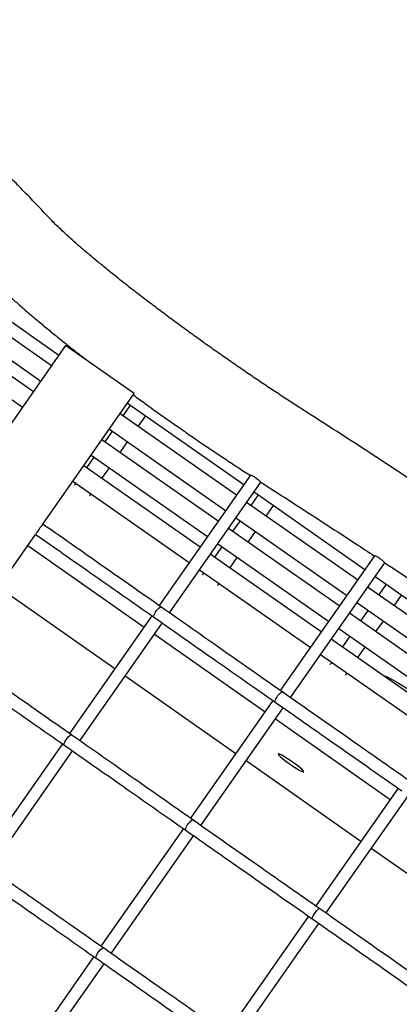
# Model space of a CAD drawing. Units: millimetres. Extents: x 2957 to 18905, y -4422 to 19505.
# Drawn here: x 14385 to 14507, y 1764 to 2079 of the extents above; entities that cross this region are included whole.
import ezdxf

# ---------------------------------------------------------------- set-up
doc = ezdxf.new("R2010")
doc.units = ezdxf.units.MM
doc.header["$PDSIZE"] = -1
doc.layers.add('размер', color=92, linetype='Continuous', lineweight=15)
doc.dimstyles.new('Размер М1.1', dxfattribs={"dimtxt": 300, "dimasz": 200, "dimexe": 1, "dimexo": 1, "dimgap": 50, "dimtad": 1, "dimdec": 0, "dimzin": 0, "dimtxsty": 'Standard', "dimcen": 2.5, "dimazin": 0, "dimtfac": 1, "dimtmove": 0, "dimatfit": 3, "dimfxl": 1, "dimtzin": 0, "dimarcsym": 0})

# ---------------------------------------------------------------- blocks, each defined once
blk = doc.blocks.new('_D_6')
at = {"layer": 'Defpoints', "color": 0, "transparency": 16777216}
for p in [(4377.03, 8300.98), (15873.93, 8300.98), (11561.96, -2911.61)]:
    blk.add_point(p, dxfattribs=at)
at = {"layer": 'размер', "color": 0, "lineweight": -2, "transparency": 16777216}
for p, q in [((15872.93, 8300.98), (4376.03, 8300.98)), ((4377.03, -2711.61), (4377.03, 8100.98)), ((11560.96, -2911.61), (4376.03, -2911.61))]:
    blk.add_line(p, q, dxfattribs=at)
at = {"layer": 'размер', "color": 0, "transparency": 16777216}
for points in [[(4343.69, 8100.98), (4410.36, 8100.98), (4377.03, 8300.98)], [(4343.69, -2711.61), (4410.36, -2711.61), (4377.03, -2911.61)]]:
    blk.add_solid(points, dxfattribs=at)
at = {"layer": 'размер', "color": 0, "transparency": 16777216, "insert": (4027.03, 2694.68), "char_height": 300, "attachment_point": 2, "rotation": 90}
blk.add_mtext('11000', dxfattribs=at)
blk = doc.blocks.new('*D14')
at = {"layer": 'Defpoints', "color": 0, "transparency": 16777216}
for p in [(15427.77, 10114.25), (3353.97, -4421.61), (12021.96, -4421.61)]:
    blk.add_point(p, dxfattribs=at)
at = {"layer": 'размер', "color": 0, "lineweight": -2, "transparency": 16777216}
for p, q in [((15426.77, 10114.25), (3352.97, 10114.25)), ((3353.97, 9914.25), (3353.97, -4221.61)), ((12020.96, -4421.61), (3352.97, -4421.61))]:
    blk.add_line(p, q, dxfattribs=at)
at = {"layer": 'размер', "color": 0, "transparency": 16777216}
for points in [[(3320.63, 9914.25), (3387.3, 9914.25), (3353.97, 10114.25)], [(3320.63, -4221.61), (3387.3, -4221.61), (3353.97, -4421.61)]]:
    blk.add_solid(points, dxfattribs=at)
at = {"layer": 'размер', "color": 0, "transparency": 16777216, "insert": (3153.97, 2846.32), "char_height": 300, "attachment_point": 5, "rotation": 90}
blk.add_mtext('14300', dxfattribs=at)

msp = doc.modelspace()

# ---------------------------------------------------------------- linework, layer by layer
at = {"color": 7, "linetype": 'Continuous', "lineweight": 25}
for p, q in [((14355.62, 2001.18), (14397.59, 1971.79)), ((14395.21, 1968.39), (14353.24, 1997.78)), ((14349.8, 1992.86), (14391.77, 1963.48)), ((14389.39, 1960.08), (14347.42, 1989.47)), ((14343.98, 1984.55), (14385.95, 1955.17)), ((14399.72, 1974.83), (13880.06, 1232.68)), ((14421.67, 1959.46), (14399.72, 1974.83)), ((14392.43, 1917.69), (14421.67, 1959.46)), ((14420.44, 1955.79), (14418.07, 1952.39)), ((14419.54, 1956.42), (14456.78, 1930.35)), ((14454.4, 1926.95), (14417.16, 1953.02)), ((14422.98, 1948.95), (14425.36, 1952.34)), ((14414.62, 1947.47), (14412.25, 1944.08)), ((14413.72, 1948.11), (14450.96, 1922.03)), ((14448.58, 1918.64), (14411.34, 1944.71)), ((14417.16, 1940.64), (14419.54, 1944.03)), ((14408.8, 1939.16), (14406.42, 1935.76)), ((14407.9, 1939.79), (14445.14, 1913.72)), ((14442.76, 1910.32), (14405.52, 1936.4)), ((14411.34, 1932.32), (14413.72, 1935.72)), ((14458.88, 1933.35), (14429.66, 1891.62)), ((14402.08, 1931.48), (14439.32, 1905.41)), ((14402.52, 1930.17), (14402.66, 1930.38)), ((14402.98, 1930.85), (14402.66, 1930.38)), ((14432.94, 1889.33), (14462.21, 1931.12)), ((14407.57, 1926.94), (14407.42, 1926.74)), ((14407.57, 1926.94), (14407.9, 1927.41)), ((14461.4, 1927.11), (14459.02, 1923.71)), ((14460.05, 1928.05), (14495.51, 1903.22)), ((14493.13, 1899.83), (14457.68, 1924.65)), ((14463.94, 1920.27), (14466.32, 1923.67)), ((14454.23, 1919.74), (14489.69, 1894.91)), ((14487.31, 1891.51), (14451.86, 1916.34)), ((14455.58, 1918.8), (14453.2, 1915.4)), ((14363.75, 1876.74), (14390.13, 1914.42)), ((14458.12, 1911.96), (14460.5, 1915.35)), ((14387.62, 1910.84), (14424.86, 1884.76)), ((14449.76, 1910.48), (14447.38, 1907.09)), ((14448.41, 1911.43), (14483.87, 1886.6)), ((14481.49, 1883.2), (14446.04, 1908.03)), ((14452.3, 1903.64), (14454.68, 1907.04)), ((14498.57, 1907.59), (14468.4, 1864.5)), ((14471.67, 1862.21), (14501.88, 1905.34)), ((14442.59, 1903.11), (14478.05, 1878.29)), ((14443.48, 1901.49), (14443.61, 1901.7)), ((14443.94, 1902.17), (14443.61, 1901.7)), ((14498.79, 1900.93), (14535.58, 1875.17)), ((14415.47, 1871.35), (14378.23, 1897.42)), ((14448.53, 1898.26), (14448.38, 1898.06)), ((14448.53, 1898.26), (14448.86, 1898.73)), ((14533.2, 1871.77), (14496.41, 1897.53)), ((14502.36, 1898.43), (14499.98, 1895.03)), ((14504.9, 1891.59), (14507.27, 1894.99)), ((14492.97, 1892.62), (14529.76, 1866.85)), ((14427.37, 1888.35), (14400.98, 1850.66)), ((14527.38, 1863.46), (14490.59, 1889.22)), ((14496.54, 1890.12), (14494.16, 1886.72)), ((14404.26, 1848.37), (14430.65, 1886.05)), ((14499.08, 1883.28), (14501.45, 1886.67)), ((14428.14, 1882.47), (14463.59, 1857.64)), ((14487.15, 1884.3), (14523.94, 1858.54)), ((14490.72, 1881.8), (14488.34, 1878.41)), ((14521.56, 1855.15), (14484.77, 1880.91)), ((14493.25, 1874.97), (14495.63, 1878.36)), ((14481.33, 1875.99), (14518.12, 1850.23)), ((14484.44, 1872.81), (14484.57, 1873.03)), ((14484.9, 1873.49), (14484.57, 1873.03)), ((14454.2, 1844.23), (14418.75, 1869.06)), ((14489.49, 1869.58), (14489.33, 1869.39)), ((14489.49, 1869.58), (14489.81, 1870.05)), ((14469.33, 1863.85), (14469.1, 1864.01)), ((14466.1, 1861.22), (14439.72, 1823.54)), ((14443, 1821.25), (14469.38, 1858.93)), ((14466.87, 1855.35), (14503.66, 1829.58)), ((14398.69, 1847.39), (14372.31, 1809.71)), ((14375.58, 1807.41), (14401.97, 1845.09)), ((14494.27, 1816.17), (14457.48, 1841.94)), ((14506.17, 1833.17), (14479.79, 1795.49)), ((14483.06, 1793.19), (14509.45, 1830.87)), ((14440.65, 1822.89), (14440.42, 1823.05)), ((14437.42, 1820.27), (14411.04, 1782.59)), ((14414.32, 1780.29), (14440.7, 1817.97)), ((14535.08, 1787.6), (14497.55, 1813.88)), ((14481.12, 1794.56), (14480.81, 1794.77)), ((14477.49, 1792.21), (14451.11, 1754.53)), ((14454.38, 1752.23), (14480.77, 1789.92)), ((14411.97, 1781.93), (14411.75, 1782.09)), ((14408.75, 1779.31), (14382.36, 1741.63)), ((14385.64, 1739.33), (14412.02, 1777.01))]:
    msp.add_line(p, q, dxfattribs=at)
at = {"color": 7, "linetype": 'Continuous', "lineweight": 25, "flags": 128}
for points in [[(14427.94, 1887.95), (14427.88, 1888.12), (14427.96, 1888.46), (14428.17, 1888.93), (14428.48, 1889.47), (14428.86, 1890.02), (14429.26, 1890.53), (14429.64, 1890.92), (14429.96, 1891.17), (14430.19, 1891.24), (14430.26, 1891.19), (14430.26, 1891.19)], [(14501.36, 1869.29), (14501.92, 1869.12), (14502.85, 1868.71), (14504.03, 1868.11), (14505.43, 1867.32), (14507.01, 1866.36), (14508.72, 1865.28), (14510.52, 1864.09), (14512.34, 1862.84), (14514.14, 1861.55), (14515.87, 1860.27), (14517.46, 1859.04), (14518.89, 1857.88), (14520.1, 1856.84), (14521.06, 1855.95), (14521.67, 1855.31)], [(14466.86, 1860.7), (14466.78, 1860.88), (14466.84, 1861.24), (14467.03, 1861.71), (14467.33, 1862.26), (14467.7, 1862.82), (14468.11, 1863.32), (14468.51, 1863.71), (14468.86, 1863.94), (14469.1, 1863.99), (14469.19, 1863.93), (14469.19, 1863.93)], [(14399.26, 1846.99), (14399.21, 1847.16), (14399.29, 1847.5), (14399.49, 1847.97), (14399.8, 1848.51), (14400.18, 1849.06), (14400.58, 1849.57), (14400.97, 1849.97), (14401.29, 1850.21), (14401.51, 1850.28), (14401.58, 1850.23), (14401.58, 1850.23)], [(14475.99, 1838.39), (14475.92, 1838.61), (14475.55, 1839.02), (14474.91, 1839.6), (14474.04, 1840.31), (14473.02, 1841.08), (14471.91, 1841.87), (14470.8, 1842.61), (14469.77, 1843.25), (14468.9, 1843.75), (14468.26, 1844.05), (14467.88, 1844.16), (14467.8, 1844.04), (14468.02, 1843.72), (14468.54, 1843.22), (14469.3, 1842.57), (14470.25, 1841.83), (14471.33, 1841.04), (14472.45, 1840.27), (14473.52, 1839.57), (14474.48, 1839), (14475.25, 1838.59), (14475.76, 1838.38), (14475.99, 1838.39)], [(14438.18, 1819.74), (14438.1, 1819.93), (14438.16, 1820.28), (14438.35, 1820.76), (14438.65, 1821.3), (14439.02, 1821.86), (14439.44, 1822.36), (14439.83, 1822.75), (14440.18, 1822.98), (14440.42, 1823.04), (14440.52, 1822.97), (14440.52, 1822.97)], [(14478.65, 1791.41), (14478.63, 1791.55), (14478.74, 1791.86), (14478.98, 1792.31), (14479.3, 1792.84), (14479.68, 1793.39), (14480.07, 1793.9), (14480.44, 1794.32), (14480.72, 1794.59), (14480.91, 1794.69), (14480.96, 1794.65), (14480.96, 1794.65)], [(14409.5, 1778.78), (14409.42, 1778.97), (14409.48, 1779.32), (14409.67, 1779.8), (14409.97, 1780.35), (14410.35, 1780.9), (14410.76, 1781.4), (14411.16, 1781.79), (14411.5, 1782.03), (14411.74, 1782.08), (14411.84, 1782.01), (14411.84, 1782.01)]]:
    msp.add_lwpolyline(points, dxfattribs=at)
at = {"color": 7, "linetype": 'Continuous', "lineweight": 25}
msp.add_arc((14426.94, 1891.09), 43.59, 142.5152, 147.4848, dxfattribs=at)
for points, knots in [([(14393.92, 2016.25), (14393.24, 2016.98), (14391.23, 2019.14), (14387.73, 2022.81), (14383.32, 2027.33), (14378.69, 2031.98), (14373.84, 2036.75), (14368.77, 2041.65), (14363.48, 2046.68), (14357.97, 2051.83), (14352.26, 2057.1), (14346.33, 2062.49), (14340.2, 2067.99), (14333.86, 2073.62), (14327.33, 2079.35), (14320.6, 2085.19), (14313.68, 2091.13), (14306.57, 2097.18), (14299.27, 2103.33), (14291.8, 2109.57), (14284.15, 2115.9), (14276.34, 2122.32), (14268.35, 2128.82), (14260.21, 2135.4), (14251.91, 2142.06), (14243.45, 2148.79), (14234.86, 2155.59), (14226.12, 2162.45), (14217.25, 2169.38), (14208.24, 2176.35), (14199.12, 2183.38), (14189.87, 2190.46), (14180.52, 2197.57), (14171.05, 2204.73), (14161.49, 2211.91), (14151.83, 2219.13), (14142.08, 2226.37), (14132.25, 2233.63), (14122.34, 2240.91), (14112.36, 2248.2), (14102.32, 2255.49), (14092.22, 2262.79), (14082.06, 2270.08), (14071.87, 2277.37), (14061.63, 2284.64), (14051.36, 2291.9), (14041.06, 2299.14), (14030.75, 2306.35), (14020.42, 2313.53), (14010.08, 2320.68), (13999.75, 2327.79), (13989.42, 2334.85), (13979.1, 2341.87), (13968.8, 2348.84), (13958.53, 2355.75), (13948.29, 2362.6), (13938.08, 2369.38), (13927.92, 2376.09), (13917.81, 2382.73), (13907.76, 2389.3), (13897.78, 2395.78), (13887.86, 2402.17), (13878.02, 2408.48), (13868.26, 2414.69), (13858.58, 2420.8), (13849, 2426.82), (13839.53, 2432.73), (13830.15, 2438.53), (13820.89, 2444.21), (13811.75, 2449.78), (13802.72, 2455.24), (13793.83, 2460.57), (13785.07, 2465.77), (13776.45, 2470.84), (13767.97, 2475.79), (13759.64, 2480.59), (13751.46, 2485.26), (13743.44, 2489.79), (13735.59, 2494.18), (13727.9, 2498.42), (13720.39, 2502.51), (13713.05, 2506.45), (13705.89, 2510.23), (13698.92, 2513.86), (13692.13, 2517.34), (13685.53, 2520.65), (13679.12, 2523.8), (13672.91, 2526.79), (13666.9, 2529.62), (13661.08, 2532.28), (13655.47, 2534.77), (13650.06, 2537.09), (13644.84, 2539.24), (13639.82, 2541.23), (13635, 2543.04), (13630.36, 2544.67), (13625.9, 2546.13), (13621.62, 2547.42), (13617.48, 2548.51), (13613.46, 2549.42), (13609.54, 2550.12), (13605.81, 2550.56), (13602.36, 2550.73), (13599.3, 2550.63), (13596.57, 2550.31), (13594.1, 2549.78), (13591.82, 2549.05), (13589.7, 2548.11), (13587.72, 2546.97), (13585.83, 2545.56), (13584.1, 2543.91), (13583.11, 2542.61), (13582.64, 2541.99)], [0, 0, 0, 0, 0.004903, 0.014438, 0.02394, 0.033411, 0.042856, 0.052281, 0.061687, 0.071078, 0.080456, 0.089823, 0.09918, 0.108529, 0.117871, 0.127206, 0.136536, 0.145861, 0.155181, 0.164498, 0.173811, 0.183121, 0.192429, 0.201734, 0.211036, 0.220337, 0.229636, 0.238933, 0.248229, 0.257523, 0.266816, 0.276108, 0.285399, 0.294689, 0.303979, 0.313267, 0.322555, 0.331843, 0.341129, 0.350416, 0.359702, 0.368988, 0.378273, 0.387558, 0.396843, 0.406128, 0.415413, 0.424698, 0.433982, 0.443267, 0.452552, 0.461837, 0.471123, 0.480408, 0.489694, 0.49898, 0.508267, 0.517553, 0.526841, 0.536129, 0.545418, 0.554707, 0.563998, 0.573289, 0.582581, 0.591874, 0.601169, 0.610465, 0.619762, 0.629061, 0.638362, 0.647664, 0.656969, 0.666277, 0.675587, 0.6849, 0.694217, 0.703537, 0.712862, 0.722191, 0.731526, 0.740867, 0.750215, 0.759571, 0.768936, 0.778312, 0.787701, 0.797103, 0.806523, 0.815963, 0.825426, 0.834919, 0.844447, 0.854018, 0.863642, 0.873334, 0.883112, 0.893001, 0.903034, 0.913257, 0.923724, 0.934478, 0.944334, 0.953073, 0.960688, 0.96743, 0.973527, 0.979159, 0.984466, 0.989558, 0.994969, 1, 1, 1, 1]), ([(14475.43, 1954.48), (14474.75, 1954.92), (14472.77, 1956.19), (14469.44, 1958.35), (14465.42, 1961), (14461.35, 1963.72), (14457.26, 1966.5), (14453.15, 1969.33), (14449.04, 1972.19), (14444.95, 1975.08), (14440.91, 1977.98), (14436.91, 1980.88), (14432.99, 1983.77), (14429.16, 1986.63), (14425.43, 1989.45), (14421.82, 1992.23), (14418.34, 1994.94), (14415.02, 1997.58), (14411.86, 2000.14), (14408.89, 2002.59), (14406.11, 2004.93), (14403.54, 2007.15), (14401.19, 2009.23), (14399.07, 2011.16), (14397.21, 2012.92), (14395.61, 2014.49), (14394.56, 2015.57), (14394.05, 2016.12), (14393.92, 2016.25)], [0, 0, 0, 0, 0.021489, 0.062235, 0.103026, 0.143859, 0.184724, 0.22561, 0.266509, 0.307414, 0.348313, 0.3892, 0.430065, 0.470899, 0.511692, 0.552431, 0.593102, 0.633686, 0.674162, 0.7145, 0.754663, 0.794601, 0.834249, 0.873518, 0.912287, 0.950388, 0.987594, 1, 1, 1, 1]), ([(14374.27, 1998.03), (14374.6, 1997.68), (14375.62, 1996.59), (14377.49, 1994.71), (14379.95, 1992.35), (14382.56, 1989.94), (14385.32, 1987.48), (14388.25, 1984.94), (14391.34, 1982.33), (14394.59, 1979.64), (14397.98, 1976.89), (14401.53, 1974.07), (14404.97, 1971.37), (14407.3, 1969.59), (14408.35, 1968.79)], [0, 0, 0, 0, 0.04519, 0.143456, 0.237062, 0.327427, 0.415872, 0.503076, 0.589431, 0.67518, 0.760486, 0.845457, 0.930174, 1, 1, 1, 1]), ([(14421.38, 1959.04), (14422.61, 1958.15), (14425.22, 1956.25), (14429.26, 1953.35), (14433.48, 1950.37), (14437.73, 1947.41), (14441.98, 1944.48), (14446.23, 1941.6), (14450.45, 1938.77), (14454.62, 1936.02), (14457.42, 1934.2), (14458.8, 1933.31), (14458.84, 1933.29)], [0, 0, 0, 0, 0.100505, 0.212599, 0.324657, 0.4367, 0.548746, 0.660813, 0.772921, 0.885095, 0.997359, 1, 1, 1, 1]), ([(14920.3, 1579.86), (14920.71, 1580.49), (14921.54, 1581.78), (14922.45, 1583.88), (14923.11, 1586.05), (14923.48, 1588.24), (14923.61, 1590.42), (14923.51, 1592.62), (14923.18, 1594.87), (14922.62, 1597.22), (14921.79, 1599.75), (14920.62, 1602.53), (14919.07, 1605.61), (14917.11, 1608.93), (14914.84, 1612.38), (14912.33, 1615.87), (14909.61, 1619.39), (14906.68, 1622.98), (14903.54, 1626.66), (14900.19, 1630.43), (14896.61, 1634.32), (14892.82, 1638.32), (14888.81, 1642.44), (14884.58, 1646.69), (14880.14, 1651.05), (14875.47, 1655.54), (14870.59, 1660.15), (14865.5, 1664.89), (14860.2, 1669.74), (14854.7, 1674.7), (14848.99, 1679.78), (14843.08, 1684.97), (14836.98, 1690.27), (14830.68, 1695.67), (14824.2, 1701.18), (14817.54, 1706.78), (14810.7, 1712.47), (14803.69, 1718.25), (14796.51, 1724.12), (14789.17, 1730.06), (14781.67, 1736.09), (14774.02, 1742.18), (14766.23, 1748.35), (14758.29, 1754.57), (14750.23, 1760.86), (14742.03, 1767.19), (14733.71, 1773.58), (14725.28, 1780.01), (14716.74, 1786.48), (14708.1, 1792.99), (14699.36, 1799.52), (14690.53, 1806.08), (14681.62, 1812.66), (14672.63, 1819.26), (14663.58, 1825.86), (14654.46, 1832.47), (14645.28, 1839.08), (14636.06, 1845.68), (14626.8, 1852.27), (14617.5, 1858.85), (14608.18, 1865.41), (14598.83, 1871.94), (14589.48, 1878.45), (14580.11, 1884.91), (14570.75, 1891.34), (14561.4, 1897.72), (14552.06, 1904.06), (14542.74, 1910.33), (14533.46, 1916.55), (14524.21, 1922.71), (14515, 1928.79), (14505.85, 1934.81), (14496.75, 1940.74), (14487.72, 1946.59), (14480.62, 1951.16), (14476.54, 1953.77), (14475.43, 1954.48)], [0, 0, 0, 0, 0.007048, 0.014457, 0.021926, 0.029574, 0.03755, 0.046037, 0.055265, 0.06553, 0.077203, 0.090692, 0.106158, 0.122916, 0.139565, 0.155653, 0.171265, 0.186529, 0.20154, 0.216365, 0.23105, 0.245628, 0.260122, 0.274549, 0.288923, 0.303253, 0.317548, 0.331812, 0.346052, 0.36027, 0.37447, 0.388655, 0.402827, 0.416987, 0.431137, 0.445278, 0.459411, 0.473538, 0.487659, 0.501774, 0.515885, 0.529991, 0.544094, 0.558193, 0.572289, 0.586383, 0.600474, 0.614563, 0.62865, 0.642736, 0.65682, 0.670902, 0.684984, 0.699064, 0.713143, 0.727222, 0.7413, 0.755377, 0.769455, 0.783531, 0.797608, 0.811685, 0.825761, 0.839838, 0.853915, 0.867992, 0.88207, 0.896148, 0.910226, 0.924306, 0.938387, 0.952468, 0.966551, 0.980635, 0.994721, 1, 1, 1, 1]), ([(14460.27, 1932.71), (14460.2, 1932.75), (14459.96, 1932.91), (14459.56, 1933.14), (14459.17, 1933.32), (14458.93, 1933.39), (14458.91, 1933.35), (14458.91, 1933.34)], [0, 0, 0, 0, 0.094459, 0.344216, 0.595409, 0.851508, 1, 1, 1, 1]), ([(14462.19, 1931.14), (14462.2, 1931.13), (14462.22, 1931.11), (14462.11, 1931.21), (14461.84, 1931.45), (14461.44, 1931.8), (14460.94, 1932.22), (14460.53, 1932.52), (14460.31, 1932.68), (14460.27, 1932.71)], [0, 0, 0, 0, 0.033176, 0.217656, 0.401561, 0.586248, 0.772231, 0.957597, 1, 1, 1, 1]), ([(14462.21, 1931.12), (14463.35, 1930.39), (14467.44, 1927.77), (14474.52, 1923.21), (14483.49, 1917.39), (14491.49, 1912.17), (14496.53, 1908.86), (14498.53, 1907.54)], [0, 0, 0, 0, 0.096141, 0.343011, 0.589911, 0.836839, 1, 1, 1, 1]), ([(14430.24, 1891.22), (14424.63, 1895.14), (14412.03, 1903.97), (14399.43, 1912.79), (14392.43, 1917.69)], [0, 0, 0, 0, 0.444542, 1, 1, 1, 1]), ([(14390.13, 1914.42), (14395.92, 1910.37), (14408.52, 1901.54), (14421.12, 1892.72), (14427.94, 1887.95)], [0, 0, 0, 0, 0.459081, 1, 1, 1, 1]), ([(14501.86, 1905.36), (14501.86, 1905.35), (14501.89, 1905.34), (14501.75, 1905.47), (14501.47, 1905.74), (14501.05, 1906.11), (14500.54, 1906.53), (14499.99, 1906.93), (14499.46, 1907.26), (14499, 1907.49), (14498.69, 1907.6), (14498.55, 1907.62), (14498.57, 1907.59), (14498.57, 1907.59)], [0, 0, 0, 0, 0.036661, 0.143097, 0.249601, 0.357037, 0.464936, 0.571709, 0.676955, 0.78239, 0.889725, 0.998424, 1, 1, 1, 1]), ([(14501.88, 1905.34), (14504.83, 1903.39), (14510.83, 1899.42), (14519.94, 1893.36), (14529.16, 1887.17), (14535.59, 1882.84), (14538.96, 1880.56), (14539.23, 1880.37)], [0, 0, 0, 0, 0.239351, 0.485716, 0.732099, 0.978497, 1, 1, 1, 1]), ([(14469.1, 1864.01), (14462.84, 1868.39), (14449.86, 1877.48), (14436.89, 1886.56), (14430.17, 1891.27)], [0, 0, 0, 0, 0.482544, 1, 1, 1, 1]), ([(14427.94, 1887.95), (14434.22, 1883.55), (14447.2, 1874.46), (14460.17, 1865.38), (14466.86, 1860.7)], [0, 0, 0, 0, 0.484395, 1, 1, 1, 1]), ([(14401.56, 1850.26), (14395.95, 1854.19), (14383.35, 1863.01), (14370.75, 1871.84), (14363.75, 1876.74)], [0, 0, 0, 0, 0.444542, 1, 1, 1, 1]), ([(14361.45, 1873.46), (14367.24, 1869.41), (14379.84, 1860.59), (14392.44, 1851.76), (14399.26, 1846.99)], [0, 0, 0, 0, 0.459081, 1, 1, 1, 1]), ([(14509.49, 1835.73), (14503.39, 1840), (14489.95, 1849.41), (14476.5, 1858.83), (14469.16, 1863.97)], [0, 0, 0, 0, 0.453795, 1, 1, 1, 1]), ([(14466.86, 1860.7), (14472.9, 1856.46), (14486.39, 1847.02), (14499.88, 1837.58), (14507.32, 1832.36)], [0, 0, 0, 0, 0.447915, 1, 1, 1, 1]), ([(14440.42, 1823.05), (14434.16, 1827.43), (14421.18, 1836.52), (14408.21, 1845.61), (14401.49, 1850.31)], [0, 0, 0, 0, 0.482544, 1, 1, 1, 1]), ([(14399.26, 1846.99), (14405.54, 1842.59), (14418.52, 1833.5), (14431.49, 1824.42), (14438.18, 1819.74)], [0, 0, 0, 0, 0.484395, 1, 1, 1, 1]), ([(14480.81, 1794.77), (14474.71, 1799.04), (14461.27, 1808.45), (14447.82, 1817.87), (14440.48, 1823.01)], [0, 0, 0, 0, 0.453795, 1, 1, 1, 1]), ([(14438.18, 1819.74), (14444.22, 1815.51), (14457.71, 1806.06), (14471.2, 1796.62), (14478.64, 1791.4)], [0, 0, 0, 0, 0.447915, 1, 1, 1, 1]), ([(14411.75, 1782.09), (14405.48, 1786.48), (14392.5, 1795.56), (14379.53, 1804.65), (14372.81, 1809.35)], [0, 0, 0, 0, 0.482544, 1, 1, 1, 1]), ([(14370.58, 1806.03), (14376.86, 1801.63), (14389.84, 1792.55), (14402.81, 1783.46), (14409.5, 1778.78)], [0, 0, 0, 0, 0.484395, 1, 1, 1, 1]), ([(14522.02, 1765.92), (14515.8, 1770.27), (14502.11, 1779.86), (14488.42, 1789.44), (14480.94, 1794.68)], [0, 0, 0, 0, 0.453795, 1, 1, 1, 1]), ([(14478.64, 1791.4), (14484.8, 1787.1), (14498.53, 1777.48), (14512.27, 1767.86), (14519.85, 1762.55)], [0, 0, 0, 0, 0.447915, 1, 1, 1, 1]), ([(14452.13, 1753.81), (14446.03, 1758.08), (14432.59, 1767.5), (14419.14, 1776.91), (14411.8, 1782.05)], [0, 0, 0, 0, 0.453795, 1, 1, 1, 1]), ([(14409.5, 1778.78), (14415.54, 1774.55), (14429.03, 1765.1), (14442.52, 1755.66), (14449.97, 1750.45)], [0, 0, 0, 0, 0.447915, 1, 1, 1, 1])]:
    msp.add_open_spline(points, degree=3, knots=knots, dxfattribs=at)

# ---------------------------------------------------------------- dimensions: what is measured, and where the dimension line sits
at = {"layer": 'размер'}
dim = msp.add_linear_dim(base=(3353.97, -4421.61), p1=(15427.77, 10114.25), p2=(12021.96, -4421.61), angle=90, text='14300', dimstyle='Размер М1.1', dxfattribs=at)
dim.commit()
dim.dimension.update_dxf_attribs({"geometry": '*D14', "text_midpoint": (3153.97, 2846.32)})
dim = msp.add_linear_dim(base=(4377.03, 8300.98), p1=(11561.96, -2911.61), p2=(15873.93, 8300.98), angle=90, text='11000', dimstyle='Размер М1.1', dxfattribs=at)
dim.commit()
dim.dimension.update_dxf_attribs({"geometry": '_D_6', "text_midpoint": (4377.03, 2694.68), "dimtype": 160})

doc.saveas('drawing.dxf')
